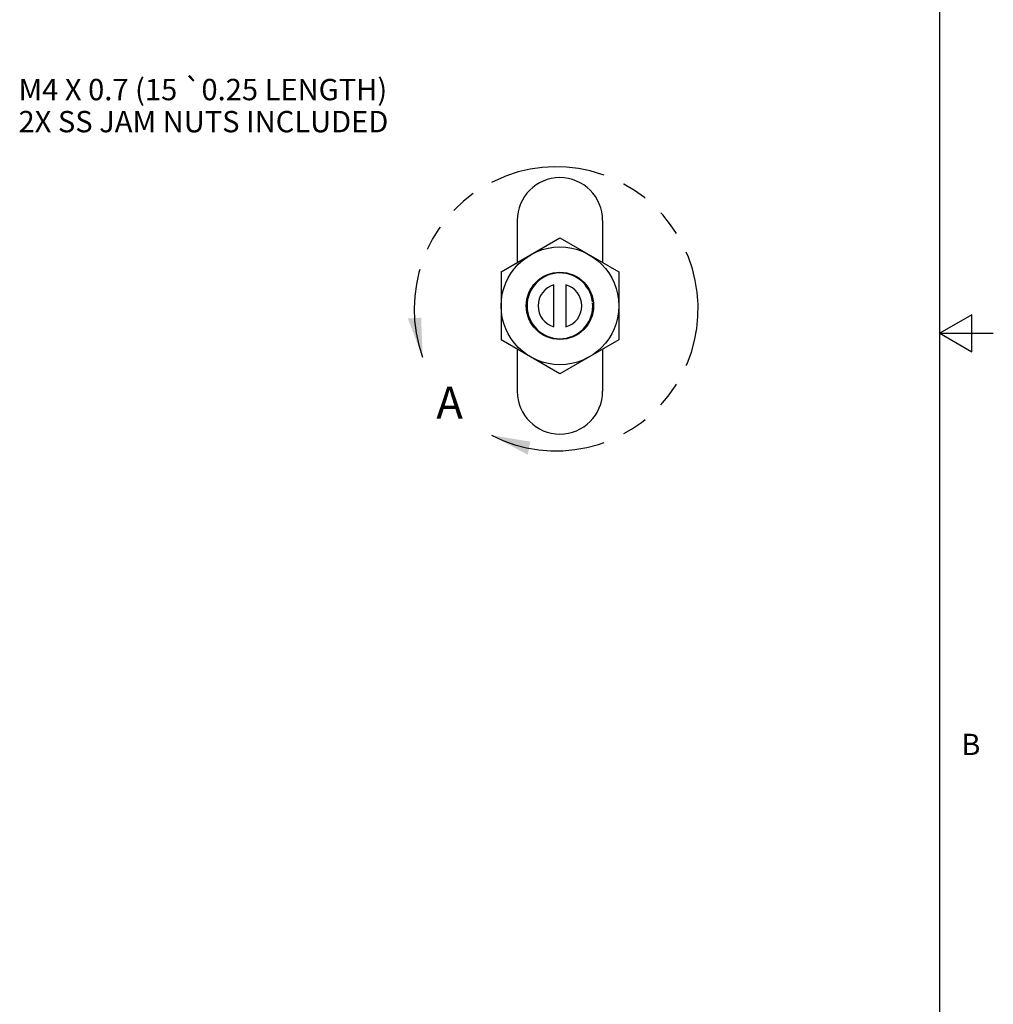
# Model space of a CAD drawing. Units: inches. Extents: x 0.7 to 21.3, y 0.5 to 16.
# Drawn here: x 16.7 to 21.3, y 5.1 to 9.7 of the extents above; entities that cross this region are included whole.
import ezdxf

# ---------------------------------------------------------------- set-up
doc = ezdxf.new("R2010")
doc.units = ezdxf.units.IN
doc.header["$LTSCALE"] = 1.21
doc.header["$MEASUREMENT"] = 0
doc.linetypes.add('PHANTOM', pattern=[0.8, 0.45, -0.05, 0.1, -0.05, 0.1, -0.05])
doc.layers.get('0').update_dxf_attribs({"linetype": 'CONTINUOUS'})
doc.layers.add('DEFAULT_3', color=7, linetype='PHANTOM')
doc.layers.add('NOTES', color=7, linetype='CONTINUOUS')
doc.styles.add('TEXTSTYLE_2', font='txt', dxfattribs={"width": 0.8})

msp = doc.modelspace()

# ---------------------------------------------------------------- linework, layer by layer
at = {"color": 7, "linetype": 'CONTINUOUS'}
for p, q in [((21.05, 0.75), (21.05, 15.75)), ((19.0708, 8.7779), (19.0708, 8.5806)), ((19.4708, 8.7779), (19.4708, 8.5806)), ((18.9952, 8.537), (19.2708, 8.6961)), ((19.2708, 8.6961), (19.5464, 8.537)), ((18.9952, 8.537), (18.9952, 8.2188)), ((19.5464, 8.537), (19.5464, 8.2188)), ((19.2427, 8.2795), (19.2427, 8.4763)), ((19.2989, 8.4763), (19.2989, 8.2795)), ((19.1133, 8.3779), (19.117, 8.3779)), ((19.4283, 8.3779), (19.4246, 8.3779)), ((21.2, 8.3366), (21.05, 8.25)), ((21.2, 8.1634), (21.2, 8.3366)), ((21.05, 8.25), (21.3, 8.25)), ((21.05, 8.25), (21.2, 8.1634)), ((19.2708, 8.0597), (18.9952, 8.2188)), ((19.5464, 8.2188), (19.2708, 8.0597)), ((19.0708, 8.1751), (19.0708, 7.9779)), ((19.4708, 8.1751), (19.4708, 7.9779))]:
    msp.add_line(p, q, dxfattribs=at)
for radius in [0.2756, 0.1575]:
    msp.add_circle((19.2708, 8.3779), radius, dxfattribs=at)
for centre, radius, start, end in [((19.2708, 8.7779), 0.2, 0, 180), ((19.2708, 8.3779), 0.1539, 7.2953, 5.1302), ((19.2708, 8.3779), 0.1024, 105.9424, 254.0576), ((19.2708, 8.3779), 0.1024, 285.9424, 74.0576), ((19.2708, 7.9779), 0.2, 180, 360)]:
    msp.add_arc(centre, radius, start, end, dxfattribs=at)
at = {"layer": 'DEFAULT_3', "color": 7, "linetype": 'PHANTOM'}
msp.add_arc((19.2532, 8.3639), 0.6647, 242.8487, 199.8906, dxfattribs=at)
for points in [[(18.6281, 8.1378), (18.6211, 8.3227), (18.5587, 8.3187)], [(18.9499, 7.7725), (19.1324, 7.7421), (19.1205, 7.6807)]]:
    msp.add_solid(points, dxfattribs=at)
at = {"layer": 'NOTES', "color": 7, "linetype": 'PHANTOM'}
msp.add_arc((19.2532, 8.3639), 0.6647, 242.8487, 199.8906, dxfattribs=at)
for points in [[(18.6281, 8.1378), (18.6211, 8.3227), (18.5587, 8.3187)], [(18.9499, 7.7725), (19.1324, 7.7421), (19.1205, 7.6807)]]:
    msp.add_solid(points, dxfattribs=at)

# ---------------------------------------------------------------- texts
at = {"color": 7, "linetype": 'CONTINUOUS', "insert": (21.15, 6.375), "char_height": 0.1, "width": 0.08, "attachment_point": 1, "line_spacing_factor": 0.9, "style": 'TEXTSTYLE_2'}
msp.add_mtext('B', dxfattribs=at)
at = {"layer": 'NOTES', "color": 7, "linetype": 'CONTINUOUS', "line_spacing_factor": 0.9}
for s, insert, char_height, width, attachment_point in [('M4 X 0.7 (15 \\fgdt;{\\fgdt;`}\\ftxt;0.25 LENGTH) \\P2X SS JAM NUTS INCLUDED', (16.736, 9.4403), 0.1, 2.716667, 1), ('A', (18.7543, 7.9996), 0.15, 0.15, 2)]:
    msp.add_mtext(s, dxfattribs=dict(at, insert=insert, char_height=char_height, width=width, attachment_point=attachment_point))

doc.saveas('drawing.dxf')
